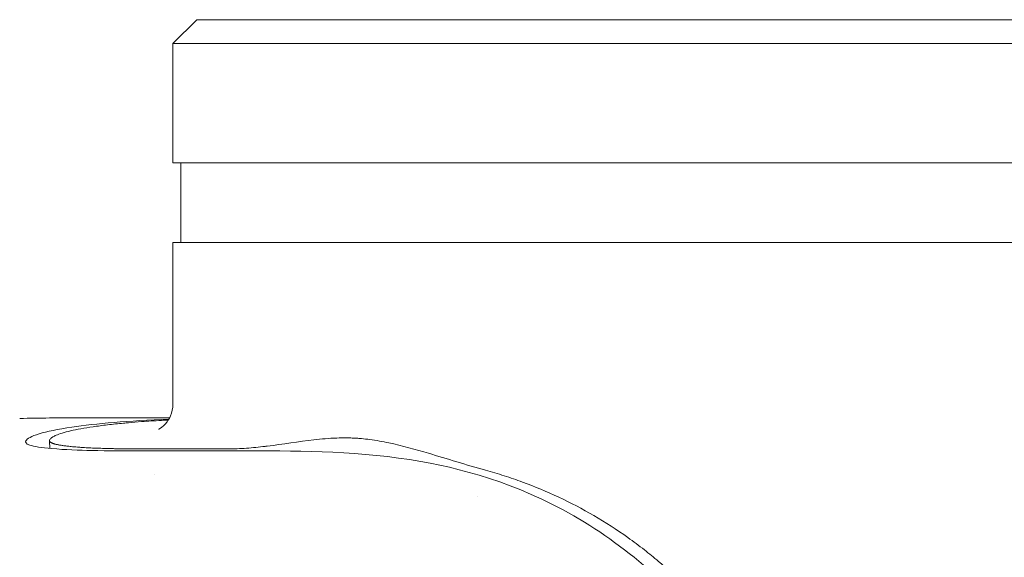
# Model space of a CAD drawing. Units: millimetres. Extents: x 0.4 to 4.22, y 0.27 to 5.63.
# Drawn here: x 3.46 to 3.59, y 2.24 to 2.31 of the extents above; entities that cross this region are included whole.
import ezdxf

# ---------------------------------------------------------------- set-up
doc = ezdxf.new("R2010")
doc.units = ezdxf.units.MM

msp = doc.modelspace()

# ---------------------------------------------------------------- linework, layer by layer
at = {"color": 0, "linetype": 'Continuous', "lineweight": 0, "extrusion": (0.7071067811865476, -2.436048514919268e-16, 0.7071067811865475)}
for p, q in [((3.486813133589963, 2.305041707016064), (3.483813133589964, 2.302041707016065)), ((3.617406802350736, 2.305041707016064), (3.486813133589963, 2.305041707016064)), ((3.507098144485633, 2.302041707016065), (3.483813133589963, 2.302041707016065)), ((3.483813133589964, 2.287041707016064), (3.483813133589964, 2.302041707016065)), ((3.619528122694294, 2.302041707016065), (3.507098144485633, 2.302041707016065)), ((3.507098144485633, 2.287041707016065), (3.483813133589964, 2.287041707016065)), ((3.484813133589963, 2.277041707016064), (3.484813133589963, 2.287041707016065)), ((3.642813133589965, 2.287041707016065), (3.507098144485633, 2.287041707016065)), ((3.619528122694295, 2.277041707016064), (3.483813133589964, 2.277041707016064)), ((3.483813133589964, 2.25674985941868), (3.483813133589964, 2.277041707016064)), ((3.46836670349241, 2.251179783229747), (3.46831402311981, 2.252152074695495))]:
    msp.add_line(p, q, dxfattribs=at)
at = {"color": 0, "linetype": 'Continuous', "lineweight": 0}
for points, knots in [([(3.481987011237907, 2.253585100224781), (3.481987011239381, 2.253585100225384), (3.48206428449751, 2.253608865265606), (3.482440828221145, 2.253855547636886), (3.482741522264412, 2.254069560523849), (3.483226792746697, 2.254715129087914), (3.483384034072126, 2.254972208934123), (3.483694778936007, 2.255700585126446), (3.483813133590288, 2.256224649345932), (3.483813133590582, 2.256749859373723)], [2.142245834224993, 2.142245834224993, 2.142245834224993, 2.142245834224993, 2.296711829437041, 2.296711829437041, 2.435560687966905, 2.435560687966905, 2.500508503395527, 2.500508503395527, 2.593323549296854, 2.593323549296854, 2.593323549296854, 2.593323549296854]), ([(3.473527530833922, 2.255032985271237), (3.471795204446645, 2.255032984672757), (3.470062865897685, 2.255023274150195), (3.467079006624493, 2.254989808716357), (3.465827547944086, 2.254970705450017), (3.464575727171917, 2.254946528825987)], [0, 0, 0, 0, 0.659922661617913, 0.659922661617913, 1.136447842688167, 1.136447842688167, 1.136447842688167, 1.136447842688167]), ([(3.465349804238178, 2.252120050072068), (3.465635130827764, 2.252702328556219), (3.467583223788366, 2.253328334363724), (3.474112124509116, 2.254296402313198), (3.478207178765424, 2.254647302544893), (3.483296673216099, 2.254846241975228)], [9.946435217676727e-07, 9.946435217676727e-07, 9.946435217676727e-07, 9.946435217676727e-07, 3.134141704956344, 3.134141704956344, 5.784057875280447, 5.784057875280447, 5.784057875280447, 5.784057875280447]), ([(3.483236483262792, 2.254747666731858), (3.482942746714184, 2.254732793807873), (3.482652953160442, 2.254717366230647), (3.482367166472693, 2.254701391569411), (3.481502665884157, 2.254653068450694), (3.48067483021687, 2.254599744321681), (3.479884062783451, 2.254541631360386), (3.479312023467671, 2.254499592579815), (3.478759381612147, 2.254455046314059), (3.478226856689668, 2.254408129717373), (3.478023237514069, 2.254390190427895), (3.477822559487224, 2.254371904868906), (3.477624862235717, 2.25435328999416), (3.476910127660868, 2.254285991665601), (3.476234355013072, 2.254214390669389), (3.47559817245291, 2.254139190605637), (3.474961989892748, 2.254063990541884), (3.474365397543368, 2.253985190376169), (3.473809414998123, 2.253903526018171), (3.473253432452878, 2.253821861660174), (3.472738059725965, 2.253737332031164), (3.472264489119941, 2.25365073731007), (3.471790918513918, 2.253564142588976), (3.471359149826303, 2.253475487805618), (3.470969268956822, 2.253385366738133), (3.47057938808734, 2.253295245670649), (3.470231395219031, 2.253203654224371), (3.469926312741173, 2.253111373264132), (3.469621230263314, 2.253019092303893), (3.469359057942781, 2.252926126712628), (3.469139845378303, 2.25283294896712), (3.468986786437235, 2.252767890255304), (3.468854670634225, 2.252702725706335), (3.468743717380675, 2.252637705648112), (3.468695762261554, 2.252609603320892), (3.468651760417003, 2.252581527932883), (3.468611729201061, 2.252553499479494), (3.46847907818282, 2.252460621888981), (3.468390028469038, 2.252368266019065), (3.468344335504623, 2.252276722713775)], [0.6437731001300366, 0.6437731001300366, 0.6437731001300366, 0.6437731001300366, 0.6551724137931, 0.6551724137931, 0.6551724137931, 0.6896551724138, 0.6896551724138, 0.6896551724138, 0.7145999195214346, 0.7145999195214346, 0.7145999195214346, 0.7241379310345, 0.7241379310345, 0.7241379310345, 0.7586206896552, 0.7586206896552, 0.7586206896552, 0.7931034482759, 0.7931034482759, 0.7931034482759, 0.8275862068966, 0.8275862068966, 0.8275862068966, 0.8620689655172, 0.8620689655172, 0.8620689655172, 0.8965517241379, 0.8965517241379, 0.8965517241379, 0.9310344827586, 0.9310344827586, 0.9310344827586, 0.9551110886418779, 0.9551110886418779, 0.9551110886418779, 0.9655172413793, 0.9655172413793, 0.9655172413793, 1, 1, 1, 1]), ([(3.479975755663724, 2.250868113454669), (3.477948895000983, 2.250868113454669), (3.475726969486733, 2.250868144803956), (3.472096288178584, 2.250949318236729), (3.470217705112072, 2.251014324876638), (3.467289698888235, 2.251274850710009), (3.466376086478348, 2.25142361539062), (3.465307108541934, 2.251777189769829), (3.465270976775077, 2.25195918340914), (3.465349804236705, 2.252120050069137)], [-4.171225574298135, -4.171225574298135, -4.171225574298135, -4.171225574298135, -2.695816718484141, -2.695816718484141, -1.687157985458446, -1.687157985458446, -0.8658721951875532, -0.8658721951875532, 0, 0, 0, 0]), ([(3.468344335504629, 2.252276722713775), (3.468336306980043, 2.252260960315774), (3.468329875466569, 2.252245240682592), (3.468324916842608, 2.252229556526016), (3.468319958218647, 2.25221387236944), (3.468316472484198, 2.252198223689469), (3.468314831527679, 2.2521826403384), (3.46831319057116, 2.25216705698733), (3.468313394392571, 2.252151538965162), (3.468315585167736, 2.252136100253069), (3.468317775942901, 2.252120661540975), (3.46832195367182, 2.252105302138958), (3.468328296456862, 2.25209004242587), (3.468334639241904, 2.252074782712782), (3.468343147083071, 2.252059622688625), (3.46835394628829, 2.252044602992129), (3.468364745493508, 2.252029583295633), (3.46837783606278, 2.252014703926798), (3.468393235742926, 2.251999981415267), (3.468408635423072, 2.251985258903736), (3.468426344214091, 2.25197069324951), (3.46844648264074, 2.251956259609269), (3.468466621067388, 2.251941825969028), (3.468489189129666, 2.251927524342773), (3.468514265232954, 2.25191333787734), (3.468539341336242, 2.251899151411908), (3.46856692548054, 2.251885080107299), (3.468597051642996, 2.251871131095215), (3.468627177805453, 2.251857182083132), (3.468659845986067, 2.251843355363574), (3.468695140056112, 2.251829669151907), (3.468730434126157, 2.251815982940239), (3.468768354085633, 2.251802437236461), (3.46880877671072, 2.25178906750428), (3.468849199335806, 2.251775697772099), (3.468892124626503, 2.251762504011516), (3.468937443211525, 2.251749506686277), (3.468982761796547, 2.251736509361038), (3.469030473675895, 2.251723708471143), (3.469080459737512, 2.251711134814203), (3.469130445799129, 2.251698561157262), (3.469182706043017, 2.251686214733278), (3.469237196370172, 2.251674080240925), (3.469291686697327, 2.25166194574857), (3.469348407107748, 2.251650023187848), (3.469407520259168, 2.251638259154963), (3.469466633410588, 2.251626495122078), (3.469528139303004, 2.251614889617032), (3.46959217537245, 2.251603439875645), (3.469656211441897, 2.251591990134259), (3.469722777688371, 2.251580696156534), (3.469791738467158, 2.251569583505035), (3.469860699245945, 2.251558470853536), (3.469932054557042, 2.251547539528263), (3.470005884256746, 2.251536773392527), (3.47007971395645, 2.25152600725679), (3.470156018044759, 2.251515406310591), (3.470235015035184, 2.251504951586336), (3.47031401202561, 2.25149449686208), (3.470395701918152, 2.25148418835977), (3.470481270490391, 2.25147391353102), (3.47056683906263, 2.251463638702269), (3.470656286314566, 2.251453397547078), (3.470751194816843, 2.251443066672044), (3.47084610331912, 2.251432735797009), (3.470946473071738, 2.251422315202131), (3.471055117209044, 2.251411657595603), (3.471163761346349, 2.251400999989075), (3.471280679868342, 2.251390105370897), (3.471407220264922, 2.251379029919163), (3.471533760661503, 2.251367954467429), (3.47166992293267, 2.251356698182138), (3.471812551050886, 2.251345667924866), (3.471955179169101, 2.251334637667595), (3.472104273134366, 2.25132383343834), (3.47225348620001, 2.251313694457168), (3.472402699265655, 2.251303555475996), (3.47255203143168, 2.251294081742905), (3.472696891486953, 2.251285414543663), (3.472841751542225, 2.251276747344421), (3.472982139486745, 2.251268886679025), (3.473119163158339, 2.251261620576146), (3.473256186829933, 2.251254354473268), (3.473389846228601, 2.251247682932906), (3.473522574937415, 2.251241405505787), (3.47365530364623, 2.251235128078669), (3.473787101665192, 2.251229244764795), (3.473920603928395, 2.251223612907432), (3.474054106191599, 2.251217981050068), (3.474189312699045, 2.251212600649217), (3.474327854218066, 2.251207408567042), (3.474466395737087, 2.251202216484868), (3.474608272267682, 2.251197212721372), (3.474752432699129, 2.251192447244743), (3.474896593130575, 2.251187681768115), (3.475043037462872, 2.251183154578355), (3.475191758635711, 2.251178864327943), (3.47534047980855, 2.251174574077531), (3.47549147782193, 2.251170520766466), (3.475645029635278, 2.25116669031194), (3.475798581448625, 2.251162859857413), (3.47595468706194, 2.251159252259423), (3.476113387785802, 2.251155871929511), (3.476272088509665, 2.2511524915996), (3.476433384344074, 2.251149338537764), (3.476596905066852, 2.251146417205713), (3.476760425789631, 2.251143495873662), (3.476926171400782, 2.251140806271394), (3.47709400930582, 2.251138333706477), (3.477261847210857, 2.25113586114156), (3.477431777409775, 2.251133605613993), (3.477603881950563, 2.251131560075948), (3.477775986491353, 2.251129514537903), (3.477950265374046, 2.251127678989378), (3.478127047382037, 2.251126041014413), (3.478303829390028, 2.251124403039448), (3.478483114523202, 2.251122962638048), (3.478665321954078, 2.251121698309828), (3.478847529384955, 2.251120433981607), (3.479032659113944, 2.251119345726555), (3.479219876913896, 2.251118429412468), (3.479407094713848, 2.251117513098381), (3.479596400583371, 2.251116768725293), (3.479786181709079, 2.251116167704387), (3.479975962834787, 2.251115566683481), (3.480166219220924, 2.251115109014677), (3.480356902767419, 2.251114760953319), (3.480547586313914, 2.251114412891961), (3.480738697008324, 2.251114174438249), (3.480930495943456, 2.251114018238055), (3.481122294878589, 2.251113862037861), (3.481314782080621, 2.251113788090821), (3.481508044095432, 2.251113741394988), (3.481701289422802, 2.251113694703188), (3.481895309399917, 2.251113675258726), (3.48209007024801, 2.25111370139769)], [0, 0, 0, 0, 0.0222222222723, 0.0222222222723, 0.0222222222723, 0.04444444454459, 0.04444444454459, 0.04444444454459, 0.06666666681688, 0.06666666681688, 0.06666666681688, 0.08888888908916, 0.08888888908916, 0.08888888908916, 0.1111111113615, 0.1111111113615, 0.1111111113615, 0.1333333336337, 0.1333333336337, 0.1333333336337, 0.155555555906, 0.155555555906, 0.155555555906, 0.1777777781783, 0.1777777781783, 0.1777777781783, 0.2000000004506, 0.2000000004506, 0.2000000004506, 0.2222222227229, 0.2222222227229, 0.2222222227229, 0.2444444449952, 0.2444444449952, 0.2444444449952, 0.2666666672675, 0.2666666672675, 0.2666666672675, 0.2888888895397, 0.2888888895397, 0.2888888895397, 0.311111111812, 0.311111111812, 0.311111111812, 0.3333333340843, 0.3333333340843, 0.3333333340843, 0.3555555563566, 0.3555555563566, 0.3555555563566, 0.3777777786289, 0.3777777786289, 0.3777777786289, 0.4000000009012, 0.4000000009012, 0.4000000009012, 0.4222222231735, 0.4222222231735, 0.4222222231735, 0.4444444454458, 0.4444444454458, 0.4444444454458, 0.466666667718, 0.466666667718, 0.466666667718, 0.4888888899903, 0.4888888899903, 0.4888888899903, 0.5111111122626, 0.5111111122626, 0.5111111122626, 0.5333333345349, 0.5333333345349, 0.5333333345349, 0.5555555568072, 0.5555555568072, 0.5555555568072, 0.5777777790795, 0.5777777790795, 0.5777777790795, 0.6000000013518, 0.6000000013518, 0.6000000013518, 0.6222222236241, 0.6222222236241, 0.6222222236241, 0.6444444458963, 0.6444444458963, 0.6444444458963, 0.6666666681686, 0.6666666681686, 0.6666666681686, 0.6888888904409, 0.6888888904409, 0.6888888904409, 0.7111111127132, 0.7111111127132, 0.7111111127132, 0.7333333349855, 0.7333333349855, 0.7333333349855, 0.7555555572578, 0.7555555572578, 0.7555555572578, 0.7777777795301, 0.7777777795301, 0.7777777795301, 0.8000000018024, 0.8000000018024, 0.8000000018024, 0.8222222240746, 0.8222222240746, 0.8222222240746, 0.8444444463469, 0.8444444463469, 0.8444444463469, 0.8666666686192, 0.8666666686192, 0.8666666686192, 0.8888888908915, 0.8888888908915, 0.8888888908915, 0.9111111131638, 0.9111111131638, 0.9111111131638, 0.9333333354361, 0.9333333354361, 0.9333333354361, 0.9555555577084, 0.9555555577084, 0.9555555577084, 0.9777777799807, 0.9777777799807, 0.9777777799807, 0.9999980834484113, 0.9999980834484113, 0.9999980834484113, 0.9999980834484113]), ([(3.495627703100496, 2.251469681325708), (3.497633362967322, 2.251717857846957), (3.499587756822547, 2.252043327000533), (3.50245177661555, 2.252370984711111), (3.503402520198496, 2.252454458167225), (3.504793358621272, 2.252504212699816), (3.505222091182332, 2.252509707510842), (3.505875370188267, 2.252500967082284), (3.506097636127895, 2.252494991999161), (3.506497910960517, 2.252478622907339), (3.506675092176756, 2.252469409262196), (3.507058011530539, 2.252445237514062), (3.507263357200894, 2.252429627181383), (3.507823685053825, 2.252379896722025), (3.508177318237679, 2.252340726711974), (3.509327182717807, 2.252189701503426), (3.51011646172798, 2.252049315503931), (3.512563325712954, 2.251531621641943), (3.514312195927296, 2.251039684682834), (3.518191331854281, 2.249888614610524), (3.520655222979935, 2.249099828962679), (3.523056776947108, 2.248437120222005)], [-3.919714304675519, -3.919714304675519, -3.919714304675519, -3.919714304675519, -3.092163787655694, -3.092163787655694, -2.680891968325958, -2.680891968325958, -2.496935884847641, -2.496935884847641, -2.401873517273843, -2.401873517273843, -2.326268005738263, -2.326268005738263, -2.238644126250048, -2.238644126250048, -2.087466659292679, -2.087466659292679, -1.748292177977214, -1.748292177977214, -1.038108923070992, -1.038108923070992, -1.75390560525653e-10, -1.75390560525653e-10, -1.75390560525653e-10, -1.75390560525653e-10]), ([(3.493308968298116, 2.250868113454669), (3.49108686558177, 2.250868113454669), (3.488864762865423, 2.250868113454669), (3.484420358765278, 2.250868113454669), (3.482198057381479, 2.250868113454669), (3.47997575599768, 2.250868113454669)], [8.869974923365519e-05, 8.869974923365519e-05, 8.869974923365519e-05, 8.869974923365519e-05, 0.9428470392821922, 0.9428470392821922, 1.885689666276924, 1.885689666276924, 1.885689666276924, 1.885689666276924]), ([(3.49063878274118, 2.25111369585396), (3.48921399769567, 2.251113695804485), (3.487789212650159, 2.251113695755009), (3.484939641819103, 2.251113695656058), (3.483514856033556, 2.251113695606583), (3.48209007024801, 2.251113695557107)], [-1.208974428570428, -1.208974428570428, -1.208974428570428, -1.208974428570428, -0.6044895095556101, -0.6044895095556101, -4.276570261918522e-06, -4.276570261918522e-06, -4.276570261918522e-06, -4.276570261918522e-06]), ([(3.490638782741172, 2.251113695854097), (3.491446112952898, 2.25111369588369), (3.492258531081606, 2.251150106877366), (3.493843295783786, 2.251267767037106), (3.49462632954316, 2.251348575588402), (3.495404731713333, 2.251442377554659)], [9.99999973438838e-07, 9.99999973438838e-07, 9.99999973438838e-07, 9.99999973438838e-07, 0.3425220798387166, 0.3425220798387166, 0.6761518732109912, 0.6761518732109912, 0.6761518732109912, 0.6761518732109912]), ([(3.493309563966168, 2.250868182880464), (3.500234410537383, 2.250868182878826), (3.507423103893672, 2.250858251443606), (3.521160903179136, 2.24844183074921), (3.528283766901419, 2.246314838804156), (3.542323043178039, 2.237707554825498), (3.548475920216864, 2.231907722334992), (3.558975751426284, 2.217058718636002), (3.563076852310068, 2.208357236480081), (3.569163121178974, 2.188502701563783), (3.570667131606851, 2.178429451084796), (3.572375799068777, 2.159001268987215), (3.572382821651289, 2.148834921318554), (3.572382821652407, 2.139041709353763)], [2.42349993997982e-07, 2.42349993997982e-07, 2.42349993997982e-07, 2.42349993997982e-07, 2.937963805391344, 2.937963805391344, 5.391247452089375, 5.391247452089375, 7.724926307664742, 7.724926307664742, 10.05860516324028, 10.05860516324028, 12.51188880993886, 12.51188880993886, 15.44985238156004, 15.44985238156004, 15.44985238156004, 15.44985238156004]), ([(3.495404779253036, 2.251442413682444), (3.495441935652721, 2.251446891477328), (3.495479088508843, 2.251451399712506), (3.495553396788389, 2.251460476319736), (3.495590552357281, 2.251465044725368), (3.495627704497481, 2.251469641678261)], [-0.03186631174989071, -0.03186631174989071, -0.03186631174989071, -0.03186631174989071, -0.01593533281023485, -0.01593533281023485, -1.26408748087059e-07, -1.26408748087059e-07, -1.26408748087059e-07, -1.26408748087059e-07]), ([(3.523056776957405, 2.248437120225597), (3.523835998567524, 2.248222094027067), (3.524613076026408, 2.2479910113125), (3.526159872656554, 2.247495871128141), (3.526929694336442, 2.247231865447927), (3.529226463615791, 2.246388532280813), (3.530739124943643, 2.245758766959328), (3.535220046778674, 2.243653361829318), (3.538114128799692, 2.241971212459667), (3.541612211105561, 2.239480142266525), (3.542301595972557, 2.238965770478448), (3.543579870785684, 2.237966652317038), (3.544169822947631, 2.237486850128466), (3.545774651039214, 2.236129339319678), (3.546776848486457, 2.235222846899383), (3.548493801195303, 2.233563297870972), (3.549217370948162, 2.232829049066984), (3.550994107849417, 2.23093629291936), (3.552031537026347, 2.229749040416074), (3.55404479850391, 2.227275489702232), (3.555020289021008, 2.225989757379828), (3.555962805466324, 2.224656837840101)], [0, 0, 0, 0, 0.3368306184076669, 0.3368306184076669, 0.6728498638166044, 0.6728498638166044, 1.343573570808785, 1.343573570808785, 2.680069608105296, 2.680069608105296, 3.012083035896516, 3.012083035896516, 3.302273122185285, 3.302273122185285, 3.809221380127199, 3.809221380127199, 4.188787655299093, 4.188787655299093, 4.757446051445029, 4.757446051445029, 5.32564422815798, 5.32564422815798, 5.32564422815798, 5.32564422815798])]:
    msp.add_open_spline(points, degree=3, knots=knots, dxfattribs=at)
for points in [[(3.483399620930603, 2.255032985271264), (3.480108924061498, 2.255032985271264), (3.476818227192392, 2.255032985271264), (3.473527530323286, 2.255032985271264)], [(3.481481853383227, 2.247940300641454), (3.481481563238482, 2.247940300641454), (3.481481273093737, 2.247940300641454), (3.481480982948992, 2.247940300641454)], [(3.522006024331964, 2.24509975924058), (3.52200588564326, 2.245099799560444), (3.522005746963075, 2.245099839916348), (3.522005608282928, 2.245099880271688)]]:
    msp.add_open_spline(points, degree=3, dxfattribs=at)

doc.saveas('drawing.dxf')
